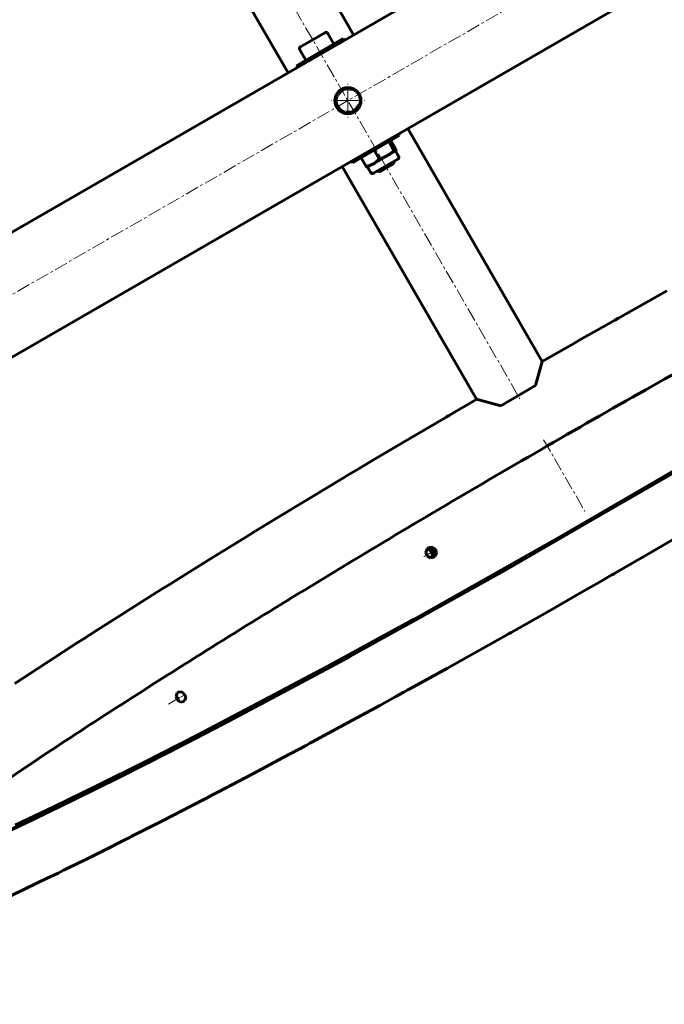
# Model space of a CAD drawing. Units: millimetres. Extents: x -2533 to 2530, y -2220 to 2209.
# Drawn here: x 837 to 1194, y 197 to 743 of the extents above; entities that cross this region are included whole.
import ezdxf

# ---------------------------------------------------------------- set-up
doc = ezdxf.new("R2010")
doc.units = ezdxf.units.MM
for name, pattern in [('K5LT_AXLED', [12, 7.5, -1.5, 1.5, -1.5]), ('K5LT_BASIC', [0]), ('K5LT_THIN', [0])]:
    doc.linetypes.add(name, pattern=pattern)
doc.layers.add('Системный слой', color=7, linetype='Continuous')

# ---------------------------------------------------------------- blocks, each defined once
blk = doc.blocks.new('U11')
at = {"layer": 'Системный слой', "color": 150, "linetype": 'K5LT_BASIC', "lineweight": 60, "true_color": 0x0080ff}
for p, q in [((1064.42, 449.44), (1062.44, 449.82)), ((1065.73, 447.83), (1064.42, 449.44)), ((1065.71, 445.77), (1065.73, 447.83)), ((1065.25, 444.95), (1065.71, 445.77))]:
    blk.add_line(p, q, dxfattribs=at)
blk = doc.blocks.new('U13')
at = {"layer": 'Системный слой', "color": 150, "linetype": 'K5LT_BASIC', "lineweight": 60, "true_color": 0x0080ff}
for p, q in [((1062.27, 449.59), (1063.33, 449.46)), ((1063.33, 449.46), (1064.93, 448.26)), ((1064.93, 448.26), (1065.45, 446.36)), ((1065.45, 446.36), (1064.96, 444.92))]:
    blk.add_line(p, q, dxfattribs=at)
blk = doc.blocks.new('U90')
at = {"layer": 'Системный слой', "color": 150, "linetype": 'K5LT_BASIC', "lineweight": 60, "true_color": 0x0080ff}
for p, q in [((1181.03, 481.65), (1255.93, 526.14)), ((1111.61, 441.69), (1181.03, 481.65)), ((1060.46, 413), (1111.61, 441.69)), ((1018.07, 389.74), (1060.46, 413)), ((981.2, 369.91), (1018.07, 389.74)), ((948.35, 352.58), (981.2, 369.91)), ((918.7, 337.24), (948.35, 352.58)), ((891.74, 323.58), (918.7, 337.24)), ((867.13, 311.39), (891.74, 323.58)), ((844.63, 300.5), (867.13, 311.39)), ((824.08, 290.82), (844.63, 300.5))]:
    blk.add_line(p, q, dxfattribs=at)
blk = doc.blocks.new('U92')
at = {"layer": 'Системный слой', "color": 150, "linetype": 'K5LT_BASIC', "lineweight": 60, "true_color": 0x0080ff}
for p, q in [((1201.33, 494.4), (1136.55, 456.74)), ((1136.55, 456.74), (1055.32, 411)), ((1055.32, 411), (1007.27, 384.76)), ((1007.27, 384.76), (968.54, 364.09)), ((968.54, 364.09), (935.21, 346.68)), ((935.21, 346.68), (905.75, 331.62)), ((905.75, 331.62), (879.35, 318.44)), ((879.35, 318.44), (855.55, 306.84)), ((855.55, 306.84), (834.02, 296.63))]:
    blk.add_line(p, q, dxfattribs=at)
blk = doc.blocks.new('U107')
at = {"layer": 'Системный слой', "color": 150, "linetype": 'K5LT_BASIC', "lineweight": 60, "true_color": 0x0080ff}
for p, q in [((923.97, 369.99), (923.27, 368.13)), ((923.27, 368.13), (923.95, 366.15)), ((923.95, 366.15), (925.77, 364.94)), ((924.47, 370.38), (923.97, 369.99)), ((926.3, 370.6), (924.47, 370.38)), ((928, 369.43), (926.3, 370.6)), ((927.99, 365.6), (928.68, 367.44)), ((928.68, 367.44), (928, 369.43)), ((925.77, 364.94), (927.47, 365.19)), ((927.47, 365.19), (927.99, 365.6))]:
    blk.add_line(p, q, dxfattribs=at)
blk = doc.blocks.new('U109')
at = {"layer": 'Системный слой', "color": 150, "linetype": 'K5LT_BASIC', "lineweight": 60, "true_color": 0x0080ff}
for p, q in [((923.28, 367.96), (924.04, 367.27)), ((924.04, 367.27), (924.56, 366.37)), ((924.56, 366.37), (924.78, 365.36))]:
    blk.add_line(p, q, dxfattribs=at)
blk = doc.blocks.new('U111')
at = {"layer": 'Системный слой', "color": 150, "linetype": 'K5LT_BASIC', "lineweight": 60, "true_color": 0x0080ff}
for p, q in [((1062.62, 450.02), (1063.62, 450.1)), ((1063.62, 450.1), (1065.43, 449.27)), ((1065.43, 449.27), (1066.33, 447.47)), ((1065.91, 445.51), (1065.51, 445.01)), ((1066.33, 447.47), (1065.91, 445.51))]:
    blk.add_line(p, q, dxfattribs=at)
blk = doc.blocks.new('U112')
at = {"layer": 'Системный слой', "color": 150, "linetype": 'K5LT_BASIC', "lineweight": 60, "true_color": 0x0080ff}
for p, q in [((1062.46, 449.84), (1061.78, 447.83)), ((1061.78, 447.83), (1062.56, 445.91)), ((1063.24, 450.5), (1062.46, 449.84)), ((1063.45, 450.61), (1063.24, 450.5)), ((1065.41, 450.81), (1063.45, 450.61)), ((1067.08, 449.72), (1065.41, 450.81)), ((1066.91, 445.84), (1067.71, 447.77)), ((1067.71, 447.77), (1067.08, 449.72)), ((1062.56, 445.91), (1064.36, 444.95)), ((1064.36, 444.95), (1066.24, 445.31)), ((1066.24, 445.31), (1066.91, 445.84))]:
    blk.add_line(p, q, dxfattribs=at)
blk = doc.blocks.new('U119')
at = {"layer": 'Системный слой', "color": 150, "linetype": 'K5LT_BASIC', "lineweight": 60, "true_color": 0x0080ff}
for p, q in [((1011.35, 698.91), (1011.58, 698.5)), ((1015.19, 692.26), (1015.42, 691.86))]:
    blk.add_line(p, q, dxfattribs=at)
blk = doc.blocks.new('U120')
at = {"layer": 'Системный слой', "color": 150, "linetype": 'K5LT_BASIC', "lineweight": 60, "true_color": 0x0080ff}
for p, q in [((1021.74, 704.91), (1021.98, 704.5)), ((1025.58, 698.26), (1025.81, 697.86))]:
    blk.add_line(p, q, dxfattribs=at)
blk = doc.blocks.new('U121')
at = {"layer": 'Системный слой', "color": 150, "linetype": 'K5LT_BASIC', "lineweight": 60, "true_color": 0x0080ff}
for p, q in [((1040.08, 661.14), (1036.27, 658.94)), ((1043.89, 663.34), (1040.08, 661.14))]:
    blk.add_line(p, q, dxfattribs=at)
blk = doc.blocks.new('U197')
at = {"layer": 'Системный слой', "color": 150, "linetype": 'K5LT_BASIC', "lineweight": 60, "true_color": 0x0080ff}
for p, q in [((947.27, 863.9), (1021.77, 734.86)), ((1051.77, 682.9), (1126.27, 553.86))]:
    blk.add_line(p, q, dxfattribs=at)
blk = doc.blocks.new('U198')
at = {"layer": 'Системный слой', "color": 150, "linetype": 'K5LT_BASIC', "lineweight": 60, "true_color": 0x0080ff}
for p, q in [((910.9, 842.9), (985.4, 713.86)), ((1015.4, 661.9), (1089.9, 532.86))]:
    blk.add_line(p, q, dxfattribs=at)
blk = doc.blocks.new('U227')
at = {"layer": 'Системный слой', "color": 150, "linetype": 'K5LT_BASIC', "lineweight": 60, "true_color": 0x0080ff}
for p, q in [((1083.74, 529.17), (1090.03, 532.83)), ((1074.7, 523.89), (1077.71, 525.65)), ((1077.71, 525.65), (1083.74, 529.17)), ((1051.69, 510.37), (1072.45, 522.57)), ((1072.45, 522.57), (1073.2, 523.01)), ((1073.2, 523.01), (1074.7, 523.89)), ((1033.8, 499.77), (1051.69, 510.37)), ((1024.9, 494.48), (1033.8, 499.77)), ((1018.26, 490.51), (1020.47, 491.83)), ((1020.47, 491.83), (1024.9, 494.48)), ((996.64, 477.51), (1017.16, 489.85)), ((1017.16, 489.85), (1018.26, 490.51)), ((979.42, 467.08), (996.64, 477.51)), ((970.9, 461.89), (979.42, 467.08)), ((964.55, 458.01), (966.66, 459.3)), ((966.66, 459.3), (970.9, 461.89)), ((1205.74, 459.1), (1187.53, 448.47)), ((943.85, 445.28), (963.5, 457.37)), ((963.5, 457.37), (964.55, 458.01)), ((1187.53, 448.47), (1167.01, 436.59)), ((927.59, 435.19), (943.85, 445.28)), ((919.57, 430.18), (927.59, 435.19)), ((1158.12, 431.46), (1148.89, 426.17)), ((1162.73, 434.12), (1158.12, 431.46)), ((1165.04, 435.45), (1162.73, 434.12)), ((1166.19, 436.11), (1165.04, 435.45)), ((1167.01, 436.59), (1166.19, 436.11)), ((894.29, 414.27), (912.62, 425.83)), ((912.62, 425.83), (913.6, 426.45)), ((913.6, 426.45), (915.59, 427.69)), ((915.59, 427.69), (919.57, 430.18)), ((1148.89, 426.17), (1130.43, 415.63)), ((1130.43, 415.63), (1109.15, 403.58)), ((879.19, 404.66), (894.29, 414.27)), ((871.79, 399.91), (879.19, 404.66)), ((868.12, 397.55), (871.79, 399.91)), ((1101.14, 399.07), (1092.01, 393.95)), ((1105.72, 401.65), (1101.14, 399.07)), ((1108, 402.93), (1105.72, 401.65)), ((1109.15, 403.58), (1108, 402.93)), ((846.66, 383.64), (865.38, 395.79)), ((865.38, 395.79), (866.29, 396.38)), ((866.29, 396.38), (868.12, 397.55)), ((1092.01, 393.95), (1073.81, 383.8)), ((833.93, 375.29), (846.66, 383.64)), ((1073.81, 383.8), (1053.01, 372.29)), ((1051.89, 371.67), (1049.67, 370.44)), ((1053.01, 372.29), (1051.89, 371.67)), ((1045.21, 368), (1036.34, 363.14)), ((1049.67, 370.44), (1045.21, 368)), ((1036.34, 363.14), (1018.74, 353.55)), ((1018.74, 353.55), (998.61, 342.69)), ((991.14, 338.68), (982.66, 334.15)), ((995.41, 340.96), (991.14, 338.68)), ((997.54, 342.11), (995.41, 340.96)), ((998.61, 342.69), (997.54, 342.11)), ((982.66, 334.15), (965.9, 325.26)), ((965.9, 325.26), (946.81, 315.23)), ((939.78, 311.57), (931.81, 307.43)), ((943.79, 313.66), (939.78, 311.57)), ((945.8, 314.71), (943.79, 313.66)), ((946.81, 315.23), (945.8, 314.71)), ((931.81, 307.43), (916.13, 299.36)), ((916.13, 299.36), (898.49, 290.38)), ((897.65, 289.96), (895.99, 289.12)), ((898.49, 290.38), (897.65, 289.96)), ((886.11, 284.15), (873.21, 277.72)), ((892.67, 287.44), (886.11, 284.15)), ((895.99, 289.12), (892.67, 287.44)), ((873.21, 277.72), (863.25, 272.81)), ((857.9, 270.19), (851.86, 267.26)), ((860.95, 271.68), (857.9, 270.19)), ((862.48, 272.44), (860.95, 271.68)), ((863.25, 272.81), (862.48, 272.44)), ((851.86, 267.26), (840.06, 261.57)), ((840.06, 261.57), (822.78, 253.38))]:
    blk.add_line(p, q, dxfattribs=at)
blk = doc.blocks.new('U229')
at = {"layer": 'Системный слой', "color": 150, "linetype": 'K5LT_BASIC', "lineweight": 60, "true_color": 0x0080ff}
for p, q in [((1180.18, 584.33), (1195.53, 592.92)), ((1172.48, 580.01), (1180.18, 584.33)), ((1168.63, 577.84), (1172.48, 580.01)), ((1156.88, 571.19), (1165.74, 576.21)), ((1165.74, 576.21), (1166.7, 576.75)), ((1166.7, 576.75), (1168.63, 577.84)), ((1148.53, 566.45), (1156.88, 571.19)), ((1126.23, 553.73), (1142.91, 563.25)), ((1142.91, 563.25), (1148.53, 566.45))]:
    blk.add_line(p, q, dxfattribs=at)
blk = doc.blocks.new('U280')
at = {"layer": 'Системный слой', "color": 150, "linetype": 'K5LT_BASIC', "lineweight": 60, "true_color": 0x0080ff}
for p, q in [((1062.45, 413.83), (1105.58, 437.99)), ((1019.57, 390.27), (1062.45, 413.83)), ((982.32, 370.2), (1019.57, 390.27)), ((949.15, 352.69), (982.32, 370.2)), ((919.23, 337.19), (949.15, 352.69)), ((892.02, 323.39), (919.23, 337.19)), ((867.18, 311.06), (892.02, 323.39)), ((844.47, 300.06), (867.18, 311.06)), ((823.72, 290.26), (844.47, 300.06))]:
    blk.add_line(p, q, dxfattribs=at)
blk = doc.blocks.new('U283')
at = {"layer": 'Системный слой', "color": 150, "linetype": 'K5LT_BASIC', "lineweight": 60, "true_color": 0x0080ff}
for p, q in [((1153.08, 465.42), (1066.66, 416.44)), ((1066.66, 416.44), (1014.85, 387.99)), ((1014.85, 387.99), (974.17, 366.17)), ((974.17, 366.17), (939.44, 347.93)), ((939.44, 347.93), (908.84, 332.21)), ((908.84, 332.21), (881.47, 318.46)), ((881.47, 318.46), (856.8, 306.35)), ((856.8, 306.35), (834.47, 295.68))]:
    blk.add_line(p, q, dxfattribs=at)
blk = doc.blocks.new('U286')
at = {"layer": 'Системный слой', "color": 150, "linetype": 'K5LT_BASIC', "lineweight": 60, "true_color": 0x0080ff}
blk.add_line((1194.37, 489.47), (1153.08, 465.42), dxfattribs=at)
blk = doc.blocks.new('U299')
at = {"layer": 'Системный слой', "color": 150, "linetype": 'K5LT_BASIC', "lineweight": 60, "true_color": 0x0080ff}
for p, q in [((924.04, 367.27), (923.28, 367.96)), ((924.56, 366.37), (924.04, 367.27)), ((924.78, 365.36), (924.56, 366.37))]:
    blk.add_line(p, q, dxfattribs=at)
blk = doc.blocks.new('U301')
at = {"layer": 'Системный слой', "color": 150, "linetype": 'K5LT_BASIC', "lineweight": 60, "true_color": 0x0080ff}
for p, q in [((1062.96, 450.09), (1062.62, 450.02)), ((1064.96, 449.64), (1062.96, 450.09)), ((1066.23, 447.96), (1064.96, 449.64)), ((1066.09, 445.86), (1066.23, 447.96)), ((1065.51, 445.01), (1066.09, 445.86))]:
    blk.add_line(p, q, dxfattribs=at)
blk = doc.blocks.new('U304')
at = {"layer": 'Системный слой', "color": 150, "linetype": 'K5LT_BASIC', "lineweight": 60, "true_color": 0x0080ff}
for p, q in [((1062.44, 449.82), (1063.54, 449.78)), ((1063.54, 449.78), (1065.33, 448.6)), ((1065.33, 448.6), (1065.9, 446.62)), ((1065.9, 446.62), (1065.25, 444.95))]:
    blk.add_line(p, q, dxfattribs=at)
blk = doc.blocks.new('U341')
at = {"layer": 'Системный слой', "color": 150, "linetype": 'K5LT_BASIC', "lineweight": 60, "true_color": 0x0080ff}
for p, q in [((1045.09, 671.43), (1045.08, 671.46)), ((1045.14, 671.05), (1045.09, 671.43)), ((1045.02, 670.49), (1045.05, 670.51)), ((1045.05, 670.51), (1045.07, 670.54)), ((1045.07, 670.54), (1045.09, 670.57)), ((1045.09, 670.57), (1045.14, 670.75)), ((1045.14, 670.75), (1045.14, 671.05))]:
    blk.add_line(p, q, dxfattribs=at)
blk = doc.blocks.new('U354')
at = {"layer": 'Системный слой', "color": 30, "linetype": 'K5LT_AXLED', "lineweight": 18, "true_color": 0xff8000}
for q in [(1018.58, 707.63), (1009.33, 698.38), (1027.83, 698.38), (1018.58, 689.13)]:
    blk.add_line((1018.58, 698.38), q, dxfattribs=at)

msp = doc.modelspace()

# ---------------------------------------------------------------- linework, layer by layer
at = {"layer": 'Системный слой', "color": 150, "linetype": 'K5LT_BASIC', "lineweight": 60, "true_color": 0x0080ff}
for p, q in [((1783.01, 1174.36), (180.86, 249.36)), ((1813.01, 1122.4), (210.86, 197.4)), ((1016.05, 732.77), (990.07, 717.77)), ((1005.84, 736.06), (992.33, 728.26)), ((1007.48, 735.62), (1010.85, 729.77)), ((1016.57, 731.86), (1016.05, 732.77)), ((991.89, 726.62), (995.27, 720.77)), ((990.07, 717.77), (990.59, 716.86)), ((1023.72, 693.26), (1022.08, 692.32)), ((1022.08, 692.32), (1020.45, 691.38)), ((1021.12, 663.99), (1047.1, 678.99)), ((1047.1, 678.99), (1046.57, 679.9)), ((1041.4, 675.7), (1044.15, 670.92)), ((1042.32, 676.24), (1045.08, 671.46)), ((1025.89, 666.75), (1028.65, 661.97)), ((1032.7, 663.38), (1040.45, 667.85)), ((1046.24, 665.97), (1032.82, 658.22)), ((1033.18, 670.96), (1035.94, 666.18)), ((1040.45, 667.85), (1045.02, 670.49)), ((1045.02, 670.49), (1045.06, 670.52)), ((1045.09, 670.57), (1045.06, 670.52)), ((1045.06, 670.52), (1046.7, 667.68)), ((1020.59, 664.9), (1021.12, 663.99)), ((1029.42, 661.52), (1029.47, 661.52)), ((1029.47, 661.52), (1032.7, 663.38)), ((1029.47, 661.52), (1031.11, 658.68)), ((1044.3, 664.85), (1043.89, 663.34)), ((1034.77, 659.35), (1036.27, 658.94)), ((1126.27, 553.86), (1122.66, 540.4)), ((1122.66, 540.4), (1103.36, 529.25)), ((1103.36, 529.25), (1089.9, 532.86)), ((1153.08, 465.42), (1200.59, 492.85)), ((1105.58, 437.99), (1153.08, 465.42))]:
    msp.add_line(p, q, dxfattribs=at)
at = {"layer": 'Системный слой', "color": 30, "linetype": 'K5LT_AXLED', "lineweight": 18, "true_color": 0xff8000}
for p, q in [((1798.01, 1148.38), (195.86, 223.38)), ((923.15, 863.67), (1114.01, 533.09)), ((1127.11, 510.4), (1150.05, 470.67)), ((1060.76, 445.6), (1064.67, 447.86)), ((1061.21, 445.86), (1065.12, 448.12)), ((1066.48, 448.91), (1061.66, 446.12)), ((919.05, 363.79), (923.81, 366.54)), ((927.71, 368.79), (920.34, 364.54))]:
    msp.add_line(p, q, dxfattribs=at)
at = {"layer": 'Системный слой', "color": 7, "linetype": 'K5LT_THIN', "lineweight": 18}
for p, q in [((1043.91, 664.62), (1044.13, 664.23)), ((1035.16, 659.57), (1035.38, 659.18))]:
    msp.add_line(p, q, dxfattribs=at)
at = {"layer": 'Системный слой', "color": 150, "linetype": 'K5LT_BASIC', "lineweight": 60, "true_color": 0x0080ff}
for radius in [7.25, 7]:
    msp.add_circle((1018.58, 698.38), radius, dxfattribs=at)
for centre, radius, start, end in [((1006.44, 735.02), 1.2, 30, 120), ((992.93, 727.22), 1.2, 120, 210), ((1045.62, 667.05), 1.25, 300, 30), ((1032.2, 659.3), 1.25, 210, 300)]:
    msp.add_arc(centre, radius, start, end, dxfattribs=at)
at = {"layer": 'Системный слой', "color": 7, "linetype": 'K5LT_THIN', "lineweight": 18}
msp.add_arc((1018.58, 698.38), 5.92, 70, 340, dxfattribs=at)
at = {"layer": 'Системный слой', "color": 150, "linetype": 'K5LT_BASIC', "lineweight": 60, "true_color": 0x0080ff}
for points, knots in [([(457.04, 664.27), (459.3, 664.71), (461.94, 665.34), (468.47, 667.18), (472.5, 668.43), (480.46, 671.15), (484.22, 672.5), (489.14, 674.34), (489.97, 674.65), (491.59, 675.28), (492.24, 675.52), (495.69, 676.87), (498.39, 677.92), (501.95, 679.34), (502.61, 679.6), (507.32, 681.58), (510.83, 682.97), (518.99, 686.42), (523.33, 688.28), (538.2, 694.78), (549.37, 699.84), (573.35, 711.01), (586.18, 717.14), (613.09, 730.28), (627.15, 737.28), (657.07, 752.44), (672.98, 760.63), (705.98, 777.88), (723.07, 786.95), (758.11, 805.79), (776.07, 815.57), (812.59, 835.7), (831.15, 846.06), (869.17, 867.51), (888.64, 878.62), (908.05, 889.83)], [0, 0, 0, 0, 0.364917, 0.364917, 0.756031, 0.756031, 1.06148, 1.06148, 1.125727, 1.125727, 1.17623, 1.17623, 1.366929, 1.366929, 1.414184, 1.414184, 1.65333, 1.65333, 1.90639, 1.90639, 2.48604, 2.48604, 3.07235, 3.07235, 3.654204, 3.654204, 4.262598, 4.262598, 4.877759, 4.877759, 5.496809, 5.496809, 6.119833, 6.119833, 6.766169, 6.766169, 6.766169, 6.766169]), ([(1580.13, 732.49), (1577.86, 732.06), (1575.22, 731.42), (1568.69, 729.59), (1564.67, 728.33), (1556.7, 725.61), (1552.94, 724.27), (1548.03, 722.42), (1547.16, 722.09), (1545.73, 721.55), (1545.16, 721.33), (1542.83, 720.43), (1541.07, 719.74), (1538.41, 718.7), (1537.45, 718.3), (1536.38, 717.89), (1536.15, 717.79), (1535.58, 717.57), (1535.24, 717.43), (1534.52, 717.14), (1534.17, 717), (1530.01, 715.28), (1526.3, 713.77), (1518.21, 710.36), (1513.84, 708.48), (1498.97, 701.98), (1487.8, 696.92), (1463.82, 685.76), (1450.98, 679.62), (1424.07, 666.48), (1410.01, 659.48), (1380.09, 644.33), (1364.18, 636.13), (1331.19, 618.88), (1314.1, 609.81), (1279.05, 590.97), (1261.09, 581.19), (1224.58, 561.06), (1206.02, 550.71), (1167.99, 529.25), (1148.53, 518.14), (1129.11, 506.94)], [0, 0, 0, 0, 0.364917, 0.364917, 0.756031, 0.756031, 1.06148, 1.06148, 1.125727, 1.125727, 1.167385, 1.167385, 1.29115, 1.29115, 1.352282, 1.352282, 1.366929, 1.366929, 1.38982, 1.38982, 1.414184, 1.414184, 1.65333, 1.65333, 1.90639, 1.90639, 2.48604, 2.48604, 3.07235, 3.07235, 3.654204, 3.654204, 4.262598, 4.262598, 4.877759, 4.877759, 5.496809, 5.496809, 6.119833, 6.119833, 6.766169, 6.766169, 6.766169, 6.766169]), ([(1032.7, 663.38), (1032.92, 663.51), (1033.34, 663.77), (1033.96, 664.22), (1034.48, 664.67), (1035.16, 665.31), (1035.62, 665.8), (1035.94, 666.18)], [0, 0, 0, 0, 1.447402, 2.799721, 4.280074, 5.291086, 8, 8, 8, 8]), ([(1035.94, 666.18), (1036.26, 666.25), (1036.76, 666.37), (1037.41, 666.56), (1037.91, 666.72), (1038.48, 666.92), (1039.15, 667.19), (1039.84, 667.52), (1040.27, 667.75), (1040.45, 667.85)], [0, 0, 0, 0, 2.048116, 3.145392, 4.242077, 5.252547, 6.909196, 8.747339, 10, 10, 10, 10]), ([(1040.45, 667.85), (1040.7, 668), (1041.18, 668.3), (1041.88, 668.8), (1042.48, 669.28), (1043.21, 669.94), (1043.74, 670.47), (1044.11, 670.87), (1044.15, 670.92)], [0, 0, 0, 0, 1.628328, 3.149686, 4.815083, 5.952472, 8.617534, 9, 9, 9, 9]), ([(1044.15, 670.92), (1044.25, 670.84), (1044.41, 670.71), (1044.62, 670.57), (1044.77, 670.5), (1044.9, 670.47), (1044.97, 670.47), (1045.01, 670.49), (1045.02, 670.49)], [0, 0, 0, 0, 2.227449, 3.817869, 5.588464, 7.045112, 8.434644, 9, 9, 9, 9]), ([(1028.65, 661.97), (1028.94, 662.02), (1029.39, 662.12), (1029.98, 662.27), (1030.42, 662.4), (1030.94, 662.56), (1031.54, 662.79), (1032.15, 663.08), (1032.54, 663.29), (1032.7, 663.38)], [0, 0, 0, 0, 2.048116, 3.145392, 4.242077, 5.252547, 6.909196, 8.747339, 10, 10, 10, 10]), ([(1029.42, 661.52), (1029.38, 661.52), (1029.33, 661.53), (1029.21, 661.57), (1029.05, 661.66), (1028.85, 661.81), (1028.7, 661.92), (1028.65, 661.97)], [0, 0, 0, 0, 1.590243, 2.447094, 4.334131, 6.669472, 8, 8, 8, 8]), ([(1129.11, 506.94), (1110.22, 496.02), (1091.37, 485.02), (1054.18, 463.07), (1035.83, 452.11), (999.9, 430.42), (982.32, 419.68), (948.23, 398.61), (931.72, 388.28), (899.98, 368.15), (884.75, 358.35), (855.89, 339.51), (842.24, 330.46), (816.63, 313.17), (804.65, 304.93), (790.88, 295.24), (788.24, 293.38), (775.42, 284.26), (766.01, 277.39), (756.58, 270.31), (755.61, 269.59), (751.67, 266.53), (748.08, 263.84), (744.69, 261.19), (744.37, 260.94), (743.57, 260.32), (743.08, 259.94), (741.87, 258.98), (741.08, 258.36), (738.84, 256.57), (737.4, 255.41), (735.62, 253.99), (735.35, 253.77), (734.88, 253.39), (734.65, 253.21), (729.48, 248.81), (723.73, 244.12), (717.34, 238.33), (715.36, 236.47), (712.48, 233.63), (711.5, 232.64), (709.69, 230.73), (708.89, 229.84), (707.6, 228.35), (706.98, 227.58), (706.09, 226.42), (705.75, 225.93), (705.51, 225.53), (705.56, 225.61), (705.52, 225.54)], [0, 0, 0, 0, 0.629255, 0.629255, 1.25528, 1.25528, 1.87851, 1.87851, 2.497288, 2.497288, 3.112798, 3.112798, 3.720556, 3.720556, 4.324177, 4.324177, 4.470386, 4.470386, 5.050399, 5.050399, 5.112452, 5.112452, 5.351509, 5.351509, 5.375868, 5.375868, 5.4134, 5.4134, 5.474527, 5.474527, 5.598288, 5.598288, 5.622528, 5.622528, 5.639945, 5.639945, 6.148511, 6.148511, 6.421561, 6.421561, 6.594888, 6.594888, 6.768216, 6.768216, 6.941543, 6.941543, 7.169008, 7.169008, 7.233831, 7.233831, 7.233831, 7.233831])]:
    msp.add_open_spline(points, degree=3, knots=knots, dxfattribs=at)

# ---------------------------------------------------------------- block references
at = {"layer": 'Системный слой'}
for name in ['U197', 'U198', 'U229', 'U90', 'U286', 'U92', 'U354', 'U120', 'U119', 'U341', 'U121', 'U227', 'U283', 'U112', 'U13', 'U11', 'U304', 'U111', 'U301', 'U280', 'U107', 'U109', 'U299']:
    msp.add_blockref(name, (0, 0), dxfattribs=at)

doc.saveas('drawing.dxf')
